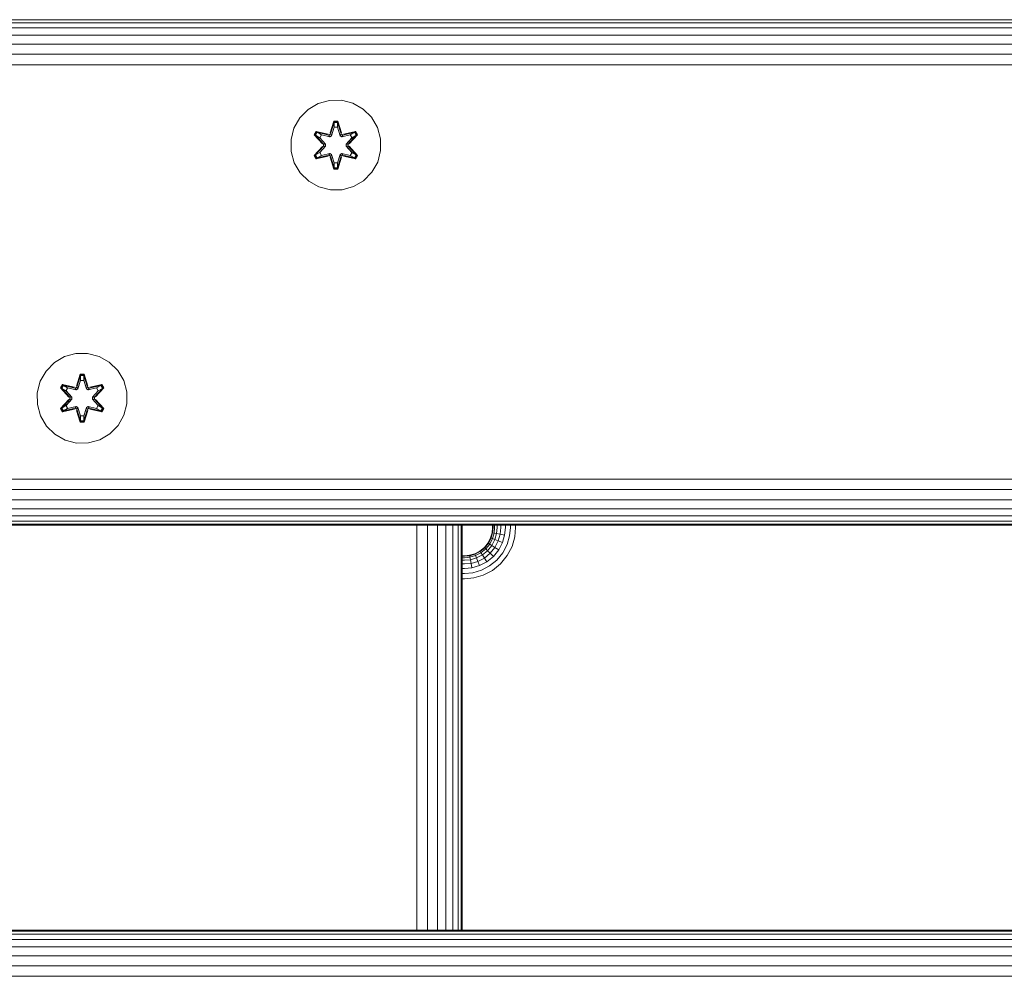
# Model space of a CAD drawing. Units: millimetres. Extents: x -1424 to 578302, y -1972 to 596964.
# Drawn here: x 3245 to 3420, y 8474 to 8644 of the extents above; entities that cross this region are included whole.
import ezdxf

# ---------------------------------------------------------------- set-up
doc = ezdxf.new("R2010")
doc.units = ezdxf.units.MM
doc.layers.add('Контур', color=7, linetype='Continuous', lineweight=15)

msp = doc.modelspace()

# ---------------------------------------------------------------- linework, layer by layer
at = {"layer": 'Контур'}
for p, q in [((3084.152, 8643.948), (4284.152, 8643.946)), ((3084.152, 8643.413), (4284.152, 8643.411)), ((3084.152, 8642.485), (4284.152, 8642.483)), ((3084.152, 8641.186), (4284.152, 8641.185)), ((3084.152, 8639.587), (4284.152, 8639.585)), ((3084.152, 8637.796), (4284.152, 8637.794)), ((3084.152, 8635.934), (4284.152, 8635.933)), ((3298.534, 8629.048), (3300.553, 8629.608)), ((3300.553, 8629.608), (3302.649, 8629.627)), ((3302.649, 8629.627), (3304.677, 8629.102)), ((3295.261, 8626.491), (3296.729, 8627.985)), ((3296.729, 8627.985), (3298.534, 8629.048)), ((3304.677, 8629.102), (3306.5, 8628.07)), ((3306.5, 8628.07), (3307.995, 8626.602)), ((3294.229, 8624.667), (3295.261, 8626.491)), ((3301.325, 8625.919), (3300.669, 8623.822)), ((3301.357, 8625.765), (3300.669, 8623.822)), ((3300.739, 8623.634), (3301.357, 8625.765)), ((3300.739, 8623.634), (3301.366, 8625.676)), ((3302.008, 8625.92), (3301.325, 8625.919)), ((3301.357, 8625.765), (3301.325, 8625.919)), ((3301.982, 8625.766), (3301.357, 8625.765)), ((3301.357, 8625.765), (3301.366, 8625.676)), ((3301.374, 8624.845), (3301.366, 8625.676)), ((3301.974, 8625.676), (3301.366, 8625.676)), ((3301.967, 8624.845), (3301.974, 8625.676)), ((3301.982, 8625.766), (3301.974, 8625.676)), ((3302.602, 8623.634), (3301.974, 8625.676)), ((3301.982, 8625.766), (3302.008, 8625.92)), ((3301.982, 8625.766), (3302.665, 8623.825)), ((3301.982, 8625.766), (3302.602, 8623.634)), ((3302.665, 8623.825), (3302.008, 8625.92)), ((3307.995, 8626.602), (3309.058, 8624.796)), ((3293.704, 8622.639), (3294.229, 8624.667)), ((3298.151, 8624.083), (3297.809, 8623.49)), ((3298.271, 8623.983), (3297.958, 8623.441)), ((3298.346, 8623.931), (3298.042, 8623.403)), ((3298.151, 8624.083), (3300.293, 8623.604)), ((3298.271, 8623.983), (3298.151, 8624.083)), ((3298.271, 8623.983), (3300.293, 8623.604)), ((3298.271, 8623.983), (3300.427, 8623.454)), ((3298.271, 8623.983), (3298.346, 8623.931)), ((3299.097, 8623.493), (3298.346, 8623.931)), ((3300.427, 8623.454), (3298.346, 8623.931)), ((3300.914, 8623.331), (3301.374, 8624.845)), ((3300.918, 8623.323), (3301.374, 8624.821)), ((3301.374, 8624.821), (3301.374, 8624.845)), ((3301.967, 8624.821), (3301.374, 8624.821)), ((3301.967, 8624.845), (3302.427, 8623.331)), ((3301.967, 8624.821), (3301.967, 8624.845)), ((3301.967, 8624.821), (3302.422, 8623.323)), ((3302.914, 8623.454), (3305.069, 8623.985)), ((3302.914, 8623.454), (3304.994, 8623.931)), ((3305.185, 8624.089), (3303.042, 8623.609)), ((3305.069, 8623.985), (3303.042, 8623.609)), ((3304.243, 8623.493), (3304.994, 8623.931)), ((3305.069, 8623.985), (3304.994, 8623.931)), ((3305.298, 8623.404), (3304.994, 8623.931)), ((3305.069, 8623.985), (3305.185, 8624.089)), ((3305.381, 8623.443), (3305.069, 8623.985)), ((3305.528, 8623.498), (3305.185, 8624.089)), ((3309.618, 8622.777), (3309.058, 8624.796)), ((3293.723, 8620.544), (3293.704, 8622.639)), ((3297.809, 8623.49), (3299.298, 8621.874)), ((3297.958, 8623.441), (3297.809, 8623.49)), ((3299.496, 8621.841), (3297.958, 8623.441)), ((3297.958, 8623.441), (3299.298, 8621.874)), ((3297.958, 8623.441), (3298.042, 8623.403)), ((3298.797, 8622.972), (3298.042, 8623.403)), ((3299.496, 8621.841), (3298.042, 8623.403)), ((3299.097, 8623.493), (3298.797, 8622.972)), ((3299.846, 8621.841), (3298.797, 8622.972)), ((3298.817, 8622.961), (3298.797, 8622.972)), ((3299.118, 8623.481), (3298.817, 8622.961)), ((3299.855, 8621.841), (3298.817, 8622.961)), ((3299.097, 8623.493), (3300.602, 8623.15)), ((3299.118, 8623.481), (3299.097, 8623.493)), ((3299.118, 8623.481), (3300.607, 8623.142)), ((3300.739, 8623.634), (3300.427, 8623.454)), ((3300.427, 8623.454), (3300.443, 8623.426)), ((3300.602, 8623.15), (3300.443, 8623.426)), ((3300.914, 8623.331), (3300.602, 8623.15)), ((3300.607, 8623.142), (3300.602, 8623.15)), ((3300.607, 8623.142), (3300.918, 8623.323)), ((3300.739, 8623.634), (3300.755, 8623.606)), ((3300.914, 8623.331), (3300.755, 8623.606)), ((3300.914, 8623.331), (3300.918, 8623.323)), ((3302.422, 8623.323), (3302.427, 8623.331)), ((3302.422, 8623.323), (3302.734, 8623.142)), ((3302.427, 8623.331), (3302.586, 8623.606)), ((3302.739, 8623.15), (3302.427, 8623.331)), ((3302.602, 8623.634), (3302.586, 8623.606)), ((3302.914, 8623.454), (3302.602, 8623.634)), ((3304.223, 8623.481), (3302.734, 8623.142)), ((3302.739, 8623.15), (3302.734, 8623.142)), ((3302.739, 8623.15), (3304.243, 8623.493)), ((3302.739, 8623.15), (3302.898, 8623.426)), ((3302.914, 8623.454), (3302.898, 8623.426)), ((3303.486, 8621.841), (3304.524, 8622.961)), ((3304.544, 8622.972), (3303.495, 8621.841)), ((3305.381, 8623.443), (3303.845, 8621.841)), ((3303.845, 8621.841), (3305.298, 8623.404)), ((3304.042, 8621.882), (3305.528, 8623.498)), ((3305.381, 8623.443), (3304.042, 8621.882)), ((3304.223, 8623.481), (3304.243, 8623.493)), ((3304.223, 8623.481), (3304.524, 8622.961)), ((3304.544, 8622.972), (3304.243, 8623.493)), ((3304.544, 8622.972), (3304.524, 8622.961)), ((3304.544, 8622.972), (3305.298, 8623.404)), ((3305.381, 8623.443), (3305.298, 8623.404)), ((3305.381, 8623.443), (3305.528, 8623.498)), ((3309.618, 8622.777), (3309.636, 8620.682)), ((3294.283, 8618.524), (3293.723, 8620.544)), ((3299.298, 8621.439), (3297.813, 8619.823)), ((3297.959, 8619.877), (3299.496, 8621.48)), ((3297.959, 8619.877), (3299.298, 8621.439)), ((3299.496, 8621.48), (3298.043, 8619.917)), ((3298.797, 8620.349), (3299.846, 8621.48)), ((3298.817, 8620.36), (3298.797, 8620.349)), ((3298.817, 8620.36), (3299.855, 8621.48)), ((3298.817, 8620.36), (3299.118, 8619.84)), ((3299.496, 8621.841), (3299.496, 8621.48)), ((3299.496, 8621.841), (3299.527, 8621.841)), ((3299.496, 8621.48), (3299.527, 8621.48)), ((3299.846, 8621.841), (3299.527, 8621.841)), ((3299.846, 8621.48), (3299.527, 8621.48)), ((3299.846, 8621.841), (3299.846, 8621.48)), ((3299.846, 8621.841), (3299.855, 8621.841)), ((3299.855, 8621.48), (3299.846, 8621.48)), ((3299.855, 8621.48), (3299.855, 8621.841)), ((3303.486, 8621.48), (3303.486, 8621.841)), ((3303.486, 8621.841), (3303.495, 8621.841)), ((3303.486, 8621.48), (3303.495, 8621.48)), ((3303.486, 8621.48), (3304.524, 8620.36)), ((3303.495, 8621.48), (3303.495, 8621.841)), ((3303.495, 8621.841), (3303.813, 8621.841)), ((3303.495, 8621.48), (3303.813, 8621.48)), ((3303.495, 8621.48), (3304.544, 8620.349)), ((3303.845, 8621.841), (3303.813, 8621.841)), ((3303.845, 8621.48), (3303.813, 8621.48)), ((3303.845, 8621.48), (3303.845, 8621.841)), ((3303.845, 8621.48), (3305.382, 8619.88)), ((3303.845, 8621.48), (3305.299, 8619.918)), ((3305.532, 8619.831), (3304.043, 8621.447)), ((3305.382, 8619.88), (3304.043, 8621.447)), ((3304.524, 8620.36), (3304.223, 8619.84)), ((3304.524, 8620.36), (3304.544, 8620.349)), ((3309.636, 8620.682), (3309.112, 8618.654)), ((3297.959, 8619.877), (3297.813, 8619.823)), ((3297.813, 8619.823), (3298.155, 8619.232)), ((3297.959, 8619.877), (3298.043, 8619.917)), ((3297.959, 8619.877), (3298.272, 8619.336)), ((3298.797, 8620.349), (3298.043, 8619.917)), ((3298.043, 8619.917), (3298.347, 8619.39)), ((3298.155, 8619.232), (3300.299, 8619.712)), ((3298.272, 8619.336), (3298.155, 8619.232)), ((3300.427, 8619.867), (3298.272, 8619.336)), ((3298.272, 8619.336), (3300.299, 8619.712)), ((3298.272, 8619.336), (3298.347, 8619.39)), ((3300.427, 8619.867), (3298.347, 8619.39)), ((3299.097, 8619.828), (3298.347, 8619.39)), ((3298.797, 8620.349), (3299.097, 8619.828)), ((3300.602, 8620.17), (3299.097, 8619.828)), ((3299.118, 8619.84), (3299.097, 8619.828)), ((3300.607, 8620.179), (3299.118, 8619.84)), ((3300.427, 8619.867), (3300.443, 8619.895)), ((3300.427, 8619.867), (3300.739, 8619.687)), ((3300.602, 8620.17), (3300.443, 8619.895)), ((3300.602, 8620.17), (3300.607, 8620.179)), ((3300.602, 8620.17), (3300.914, 8619.99)), ((3300.918, 8619.998), (3300.607, 8620.179)), ((3300.676, 8619.496), (3301.332, 8617.401)), ((3301.359, 8617.555), (3300.676, 8619.496)), ((3300.739, 8619.687), (3300.755, 8619.715)), ((3301.359, 8617.555), (3300.739, 8619.687)), ((3300.739, 8619.687), (3301.367, 8617.645)), ((3300.914, 8619.99), (3300.755, 8619.715)), ((3300.918, 8619.998), (3300.914, 8619.99)), ((3301.374, 8618.476), (3300.914, 8619.99)), ((3301.374, 8618.5), (3300.918, 8619.998)), ((3302.422, 8619.998), (3301.967, 8618.5)), ((3302.427, 8619.99), (3301.967, 8618.476)), ((3302.602, 8619.687), (3301.975, 8617.645)), ((3302.602, 8619.687), (3301.984, 8617.556)), ((3301.984, 8617.556), (3302.672, 8619.499)), ((3302.016, 8617.402), (3302.672, 8619.499)), ((3302.734, 8620.179), (3302.422, 8619.998)), ((3302.427, 8619.99), (3302.422, 8619.998)), ((3302.427, 8619.99), (3302.739, 8620.17)), ((3302.427, 8619.99), (3302.586, 8619.715)), ((3302.602, 8619.687), (3302.586, 8619.715)), ((3302.602, 8619.687), (3302.914, 8619.867)), ((3302.734, 8620.179), (3302.739, 8620.17)), ((3302.734, 8620.179), (3304.223, 8619.84)), ((3302.739, 8620.17), (3302.898, 8619.895)), ((3304.243, 8619.828), (3302.739, 8620.17)), ((3302.914, 8619.867), (3302.898, 8619.895)), ((3305.07, 8619.338), (3302.914, 8619.867)), ((3302.914, 8619.867), (3304.994, 8619.39)), ((3303.048, 8619.717), (3305.19, 8619.238)), ((3305.07, 8619.338), (3303.048, 8619.717)), ((3304.243, 8619.828), (3304.223, 8619.84)), ((3304.243, 8619.828), (3304.544, 8620.349)), ((3304.243, 8619.828), (3304.994, 8619.39)), ((3304.544, 8620.349), (3305.299, 8619.918)), ((3304.994, 8619.39), (3305.299, 8619.918)), ((3305.07, 8619.338), (3304.994, 8619.39)), ((3305.07, 8619.338), (3305.382, 8619.88)), ((3305.07, 8619.338), (3305.19, 8619.238)), ((3305.19, 8619.238), (3305.532, 8619.831)), ((3305.382, 8619.88), (3305.299, 8619.918)), ((3305.382, 8619.88), (3305.532, 8619.831)), ((3309.112, 8618.654), (3308.08, 8616.83)), ((3295.346, 8616.719), (3294.283, 8618.524)), ((3301.359, 8617.555), (3301.332, 8617.401)), ((3301.332, 8617.401), (3302.016, 8617.402)), ((3301.359, 8617.555), (3301.367, 8617.645)), ((3301.359, 8617.555), (3301.984, 8617.556)), ((3301.374, 8618.476), (3301.367, 8617.645)), ((3301.367, 8617.645), (3301.975, 8617.645)), ((3301.374, 8618.5), (3301.374, 8618.476)), ((3301.374, 8618.5), (3301.967, 8618.5)), ((3301.967, 8618.5), (3301.967, 8618.476)), ((3301.967, 8618.476), (3301.975, 8617.645)), ((3301.984, 8617.556), (3301.975, 8617.645)), ((3301.984, 8617.556), (3302.016, 8617.402)), ((3296.84, 8615.251), (3295.346, 8616.719)), ((3298.664, 8614.219), (3296.84, 8615.251)), ((3306.612, 8615.336), (3304.806, 8614.273)), ((3308.08, 8616.83), (3306.612, 8615.336)), ((3300.692, 8613.694), (3298.664, 8614.219)), ((3302.787, 8613.713), (3300.692, 8613.694)), ((3304.806, 8614.273), (3302.787, 8613.713)), ((3251.626, 8583), (3253.431, 8584.064)), ((3253.431, 8584.064), (3255.45, 8584.623)), ((3255.45, 8584.623), (3257.545, 8584.642)), ((3257.545, 8584.642), (3259.574, 8584.117)), ((3259.574, 8584.117), (3261.397, 8583.086)), ((3250.158, 8581.506), (3251.626, 8583)), ((3261.397, 8583.086), (3262.892, 8581.617)), ((3249.126, 8579.682), (3250.158, 8581.506)), ((3256.221, 8580.934), (3255.566, 8578.838)), ((3256.253, 8580.781), (3255.566, 8578.838)), ((3255.636, 8578.649), (3256.253, 8580.781)), ((3255.636, 8578.649), (3256.263, 8580.692)), ((3256.905, 8580.935), (3256.221, 8580.934)), ((3256.253, 8580.781), (3256.221, 8580.934)), ((3256.879, 8580.781), (3256.253, 8580.781)), ((3256.253, 8580.781), (3256.263, 8580.692)), ((3256.271, 8579.86), (3256.263, 8580.692)), ((3256.871, 8580.692), (3256.263, 8580.692)), ((3256.863, 8579.86), (3256.871, 8580.692)), ((3256.879, 8580.781), (3256.871, 8580.692)), ((3257.499, 8578.649), (3256.871, 8580.692)), ((3256.879, 8580.781), (3256.905, 8580.935)), ((3256.879, 8580.781), (3257.561, 8578.841)), ((3256.879, 8580.781), (3257.499, 8578.649)), ((3257.561, 8578.841), (3256.905, 8580.935)), ((3262.892, 8581.617), (3263.955, 8579.812)), ((3248.601, 8577.654), (3249.126, 8579.682)), ((3253.047, 8579.098), (3252.706, 8578.505)), ((3252.706, 8578.505), (3254.194, 8576.89)), ((3252.855, 8578.456), (3252.706, 8578.505)), ((3253.168, 8578.998), (3252.855, 8578.456)), ((3254.392, 8576.856), (3252.855, 8578.456)), ((3252.855, 8578.456), (3254.194, 8576.89)), ((3252.855, 8578.456), (3252.939, 8578.418)), ((3253.243, 8578.946), (3252.939, 8578.418)), ((3253.694, 8577.988), (3252.939, 8578.418)), ((3254.392, 8576.856), (3252.939, 8578.418)), ((3253.047, 8579.098), (3255.19, 8578.619)), ((3253.168, 8578.998), (3253.047, 8579.098)), ((3253.168, 8578.998), (3255.19, 8578.619)), ((3253.168, 8578.998), (3255.324, 8578.469)), ((3253.168, 8578.998), (3253.243, 8578.946)), ((3253.994, 8578.508), (3253.243, 8578.946)), ((3255.324, 8578.469), (3253.243, 8578.946)), ((3253.994, 8578.508), (3253.694, 8577.988)), ((3254.014, 8578.497), (3253.714, 8577.976)), ((3253.994, 8578.508), (3255.499, 8578.166)), ((3254.014, 8578.497), (3253.994, 8578.508)), ((3254.014, 8578.497), (3255.504, 8578.158)), ((3255.636, 8578.649), (3255.324, 8578.469)), ((3255.324, 8578.469), (3255.34, 8578.441)), ((3255.499, 8578.166), (3255.34, 8578.441)), ((3255.636, 8578.649), (3255.652, 8578.622)), ((3255.811, 8578.346), (3255.652, 8578.622)), ((3255.811, 8578.346), (3256.271, 8579.86)), ((3255.815, 8578.338), (3256.271, 8579.837)), ((3256.271, 8579.837), (3256.271, 8579.86)), ((3256.863, 8579.837), (3256.271, 8579.837)), ((3256.863, 8579.86), (3257.324, 8578.346)), ((3256.863, 8579.837), (3256.863, 8579.86)), ((3256.863, 8579.837), (3257.319, 8578.338)), ((3257.324, 8578.346), (3257.483, 8578.622)), ((3257.499, 8578.649), (3257.483, 8578.622)), ((3257.811, 8578.469), (3257.499, 8578.649)), ((3259.12, 8578.497), (3257.631, 8578.158)), ((3257.635, 8578.166), (3259.14, 8578.508)), ((3257.635, 8578.166), (3257.795, 8578.441)), ((3257.811, 8578.469), (3257.795, 8578.441)), ((3257.811, 8578.469), (3259.965, 8579)), ((3257.811, 8578.469), (3259.891, 8578.947)), ((3260.082, 8579.105), (3257.939, 8578.624)), ((3259.965, 8579), (3257.939, 8578.624)), ((3260.278, 8578.459), (3258.742, 8576.856)), ((3258.742, 8576.856), (3260.195, 8578.419)), ((3258.939, 8576.897), (3260.425, 8578.513)), ((3260.278, 8578.459), (3258.939, 8576.897)), ((3259.12, 8578.497), (3259.14, 8578.508)), ((3259.12, 8578.497), (3259.421, 8577.976)), ((3259.14, 8578.508), (3259.891, 8578.947)), ((3259.441, 8577.988), (3259.14, 8578.508)), ((3259.441, 8577.988), (3260.195, 8578.419)), ((3259.965, 8579), (3259.891, 8578.947)), ((3260.195, 8578.419), (3259.891, 8578.947)), ((3259.965, 8579), (3260.082, 8579.105)), ((3260.278, 8578.459), (3259.965, 8579)), ((3260.425, 8578.513), (3260.082, 8579.105)), ((3260.278, 8578.459), (3260.195, 8578.419)), ((3260.278, 8578.459), (3260.425, 8578.513)), ((3264.515, 8577.793), (3263.955, 8579.812)), ((3248.62, 8575.559), (3248.601, 8577.654)), ((3254.742, 8576.856), (3253.694, 8577.988)), ((3253.714, 8577.976), (3253.694, 8577.988)), ((3254.752, 8576.856), (3253.714, 8577.976)), ((3254.392, 8576.856), (3254.392, 8576.496)), ((3254.392, 8576.856), (3254.424, 8576.856)), ((3254.742, 8576.856), (3254.424, 8576.856)), ((3254.742, 8576.856), (3254.742, 8576.495)), ((3254.742, 8576.856), (3254.752, 8576.856)), ((3254.752, 8576.495), (3254.752, 8576.856)), ((3255.811, 8578.346), (3255.499, 8578.166)), ((3255.504, 8578.158), (3255.499, 8578.166)), ((3255.504, 8578.158), (3255.815, 8578.338)), ((3255.811, 8578.346), (3255.815, 8578.338)), ((3257.319, 8578.338), (3257.324, 8578.346)), ((3257.319, 8578.338), (3257.631, 8578.158)), ((3257.635, 8578.166), (3257.324, 8578.346)), ((3257.635, 8578.166), (3257.631, 8578.158)), ((3258.383, 8576.856), (3259.421, 8577.976)), ((3258.383, 8576.495), (3258.383, 8576.856)), ((3258.383, 8576.856), (3258.392, 8576.856)), ((3259.441, 8577.988), (3258.392, 8576.856)), ((3258.392, 8576.495), (3258.392, 8576.856)), ((3258.392, 8576.856), (3258.71, 8576.856)), ((3258.742, 8576.856), (3258.71, 8576.856)), ((3258.742, 8576.496), (3258.742, 8576.856)), ((3259.441, 8577.988), (3259.421, 8577.976)), ((3264.515, 8577.793), (3264.533, 8575.698)), ((3249.179, 8573.54), (3248.62, 8575.559)), ((3254.195, 8576.454), (3252.709, 8574.839)), ((3252.856, 8574.893), (3252.709, 8574.839)), ((3252.856, 8574.893), (3254.392, 8576.496)), ((3252.856, 8574.893), (3254.195, 8576.454)), ((3252.856, 8574.893), (3252.939, 8574.932)), ((3252.856, 8574.893), (3253.169, 8574.351)), ((3254.392, 8576.496), (3252.939, 8574.932)), ((3253.694, 8575.364), (3252.939, 8574.932)), ((3252.939, 8574.932), (3253.244, 8574.405)), ((3255.324, 8574.882), (3253.169, 8574.351)), ((3255.324, 8574.882), (3253.244, 8574.405)), ((3253.694, 8575.364), (3254.742, 8576.495)), ((3253.714, 8575.375), (3253.694, 8575.364)), ((3253.694, 8575.364), (3253.994, 8574.843)), ((3253.714, 8575.375), (3254.752, 8576.495)), ((3253.714, 8575.375), (3254.014, 8574.855)), ((3255.499, 8575.186), (3253.994, 8574.843)), ((3254.014, 8574.855), (3253.994, 8574.843)), ((3255.504, 8575.194), (3254.014, 8574.855)), ((3254.392, 8576.496), (3254.424, 8576.496)), ((3254.742, 8576.495), (3254.424, 8576.496)), ((3254.752, 8576.495), (3254.742, 8576.495)), ((3255.324, 8574.882), (3255.34, 8574.91)), ((3255.324, 8574.882), (3255.636, 8574.702)), ((3255.499, 8575.186), (3255.34, 8574.91)), ((3255.499, 8575.186), (3255.504, 8575.194)), ((3255.499, 8575.186), (3255.811, 8575.005)), ((3255.815, 8575.013), (3255.504, 8575.194)), ((3255.811, 8575.005), (3255.652, 8574.73)), ((3255.815, 8575.013), (3255.811, 8575.005)), ((3256.271, 8573.491), (3255.811, 8575.005)), ((3256.271, 8573.515), (3255.815, 8575.013)), ((3257.319, 8575.013), (3256.863, 8573.515)), ((3257.324, 8575.005), (3256.863, 8573.491)), ((3257.631, 8575.194), (3257.319, 8575.013)), ((3257.324, 8575.005), (3257.319, 8575.013)), ((3257.324, 8575.005), (3257.635, 8575.186)), ((3257.324, 8575.005), (3257.483, 8574.73)), ((3257.499, 8574.702), (3257.811, 8574.882)), ((3257.631, 8575.194), (3257.635, 8575.186)), ((3257.631, 8575.194), (3259.12, 8574.855)), ((3257.635, 8575.186), (3257.795, 8574.91)), ((3259.14, 8574.843), (3257.635, 8575.186)), ((3257.811, 8574.882), (3257.795, 8574.91)), ((3259.967, 8574.354), (3257.811, 8574.882)), ((3257.811, 8574.882), (3259.891, 8574.406)), ((3258.383, 8576.495), (3258.392, 8576.495)), ((3258.383, 8576.495), (3259.421, 8575.375)), ((3258.392, 8576.495), (3258.71, 8576.496)), ((3258.392, 8576.495), (3259.441, 8575.364)), ((3258.742, 8576.496), (3258.71, 8576.496)), ((3258.742, 8576.496), (3260.279, 8574.895)), ((3258.742, 8576.496), (3260.196, 8574.933)), ((3260.428, 8574.846), (3258.94, 8576.462)), ((3260.279, 8574.895), (3258.94, 8576.462)), ((3259.421, 8575.375), (3259.12, 8574.855)), ((3259.14, 8574.843), (3259.12, 8574.855)), ((3259.14, 8574.843), (3259.441, 8575.364)), ((3259.421, 8575.375), (3259.441, 8575.364)), ((3259.441, 8575.364), (3260.196, 8574.933)), ((3259.891, 8574.406), (3260.196, 8574.933)), ((3259.967, 8574.354), (3260.279, 8574.895)), ((3260.279, 8574.895), (3260.196, 8574.933)), ((3260.279, 8574.895), (3260.428, 8574.846)), ((3264.533, 8575.698), (3264.009, 8573.669)), ((3250.243, 8571.734), (3249.179, 8573.54)), ((3252.709, 8574.839), (3253.052, 8574.247)), ((3253.052, 8574.247), (3255.196, 8574.728)), ((3253.169, 8574.351), (3253.052, 8574.247)), ((3253.169, 8574.351), (3255.196, 8574.728)), ((3253.169, 8574.351), (3253.244, 8574.405)), ((3253.994, 8574.843), (3253.244, 8574.405)), ((3255.573, 8574.511), (3256.229, 8572.416)), ((3256.256, 8572.57), (3255.573, 8574.511)), ((3255.636, 8574.702), (3255.652, 8574.73)), ((3256.256, 8572.57), (3255.636, 8574.702)), ((3255.636, 8574.702), (3256.264, 8572.66)), ((3256.271, 8573.491), (3256.264, 8572.66)), ((3256.271, 8573.515), (3256.271, 8573.491)), ((3256.271, 8573.515), (3256.863, 8573.515)), ((3256.863, 8573.515), (3256.863, 8573.491)), ((3256.863, 8573.491), (3256.872, 8572.66)), ((3257.499, 8574.702), (3256.872, 8572.66)), ((3257.499, 8574.702), (3256.881, 8572.571)), ((3256.881, 8572.571), (3257.569, 8574.514)), ((3256.913, 8572.417), (3257.569, 8574.514)), ((3257.499, 8574.702), (3257.483, 8574.73)), ((3257.945, 8574.732), (3260.087, 8574.253)), ((3259.967, 8574.354), (3257.945, 8574.732)), ((3259.14, 8574.843), (3259.891, 8574.406)), ((3259.967, 8574.354), (3259.891, 8574.406)), ((3259.967, 8574.354), (3260.087, 8574.253)), ((3260.087, 8574.253), (3260.428, 8574.846)), ((3264.009, 8573.669), (3262.977, 8571.846)), ((3251.737, 8570.266), (3250.243, 8571.734)), ((3256.256, 8572.57), (3256.229, 8572.416)), ((3256.229, 8572.416), (3256.913, 8572.417)), ((3256.256, 8572.57), (3256.264, 8572.66)), ((3256.256, 8572.57), (3256.881, 8572.571)), ((3256.264, 8572.66), (3256.872, 8572.66)), ((3256.881, 8572.571), (3256.872, 8572.66)), ((3256.881, 8572.571), (3256.913, 8572.417)), ((3262.977, 8571.846), (3261.509, 8570.351)), ((3253.561, 8569.234), (3251.737, 8570.266)), ((3261.509, 8570.351), (3259.703, 8569.288)), ((3255.589, 8568.71), (3253.561, 8569.234)), ((3257.684, 8568.728), (3255.589, 8568.71)), ((3259.703, 8569.288), (3257.684, 8568.728)), ((3084.152, 8562.295), (4284.152, 8562.294)), ((3084.152, 8560.434), (4284.152, 8560.432)), ((3084.152, 8558.643), (4284.152, 8558.641)), ((3084.152, 8557.044), (4284.152, 8557.042)), ((3084.152, 8555.745), (4284.152, 8555.744)), ((3084.152, 8554.817), (4284.152, 8554.816)), ((3084.152, 8554.282), (4284.152, 8554.28)), ((4284.152, 8554.113), (3084.152, 8554.115)), ((3316.083, 8554.114), (3316.08, 8482.115)), ((3317.978, 8554.114), (3317.974, 8482.115)), ((3319.723, 8554.114), (3319.72, 8482.115)), ((3321.223, 8554.114), (3321.223, 8482.115)), ((3322.456, 8554.114), (3322.458, 8482.115)), ((3323.39, 8554.114), (3323.392, 8482.115)), ((3323.964, 8482.115), (3323.963, 8554.114)), ((3324.152, 8554.114), (3324.152, 8482.115)), ((3324.152, 8554.114), (3324.152, 8554.114)), ((3329.534, 8554.114), (3329.534, 8553.685)), ((3329.617, 8553.685), (3329.617, 8554.114)), ((3329.885, 8553.685), (3329.885, 8554.114)), ((3330.349, 8553.685), (3330.349, 8554.114)), ((3330.998, 8553.685), (3330.998, 8554.114)), ((3331.798, 8553.685), (3331.798, 8554.114)), ((3332.694, 8553.685), (3332.694, 8554.114)), ((3333.624, 8553.685), (3333.624, 8554.114)), ((3329.183, 8551.845), (3329.45, 8552.776)), ((3329.261, 8551.814), (3329.533, 8552.76)), ((3329.45, 8552.776), (3329.534, 8553.685)), ((3329.45, 8552.776), (3329.533, 8552.76)), ((3329.796, 8552.712), (3329.509, 8551.716)), ((3329.617, 8553.685), (3329.533, 8552.76)), ((3329.533, 8552.76), (3329.796, 8552.712)), ((3329.885, 8553.685), (3329.796, 8552.712)), ((3329.796, 8552.712), (3330.252, 8552.627)), ((3330.252, 8552.627), (3329.941, 8551.545)), ((3330.349, 8553.685), (3330.252, 8552.627)), ((3330.252, 8552.627), (3330.891, 8552.509)), ((3330.891, 8552.509), (3330.544, 8551.306)), ((3330.998, 8553.685), (3330.891, 8552.509)), ((3330.891, 8552.509), (3331.677, 8552.364)), ((3331.677, 8552.364), (3331.288, 8551.012)), ((3331.798, 8553.685), (3331.677, 8552.364)), ((3332.557, 8552.201), (3332.121, 8550.682)), ((3332.694, 8553.685), (3332.557, 8552.201)), ((3333.624, 8553.685), (3333.472, 8552.031)), ((3328.07, 8550.15), (3328.719, 8550.949)), ((3328.129, 8550.091), (3328.789, 8550.904)), ((3328.318, 8549.902), (3329.013, 8550.757)), ((3328.646, 8549.574), (3329.401, 8550.503)), ((3328.719, 8550.949), (3329.183, 8551.845)), ((3328.719, 8550.949), (3328.789, 8550.904)), ((3328.789, 8550.904), (3329.261, 8551.814)), ((3328.789, 8550.904), (3329.013, 8550.757)), ((3329.013, 8550.757), (3329.509, 8551.716)), ((3329.013, 8550.757), (3329.401, 8550.503)), ((3329.183, 8551.845), (3329.261, 8551.814)), ((3329.261, 8551.814), (3329.509, 8551.716)), ((3329.401, 8550.503), (3329.941, 8551.545)), ((3329.401, 8550.503), (3329.945, 8550.148)), ((3329.509, 8551.716), (3329.941, 8551.545)), ((3329.941, 8551.545), (3330.544, 8551.306)), ((3329.945, 8550.148), (3330.544, 8551.306)), ((3330.544, 8551.306), (3331.288, 8551.012)), ((3330.614, 8549.711), (3331.288, 8551.012)), ((3331.363, 8549.22), (3332.121, 8550.682)), ((3333.472, 8552.031), (3332.986, 8550.34)), ((3324.534, 8548.685), (3324.152, 8548.685)), ((3324.152, 8548.602), (3324.534, 8548.602)), ((3324.534, 8548.685), (3325.444, 8548.769)), ((3324.534, 8548.602), (3325.459, 8548.687)), ((3325.444, 8548.769), (3326.374, 8549.036)), ((3325.444, 8548.769), (3325.459, 8548.687)), ((3325.459, 8548.687), (3326.405, 8548.959)), ((3325.508, 8548.424), (3325.459, 8548.687)), ((3325.508, 8548.424), (3326.504, 8548.71)), ((3326.374, 8549.036), (3327.27, 8549.501)), ((3326.374, 8549.036), (3326.405, 8548.959)), ((3326.405, 8548.959), (3327.316, 8549.431)), ((3326.405, 8548.959), (3326.504, 8548.71)), ((3326.504, 8548.71), (3327.462, 8549.207)), ((3326.504, 8548.71), (3326.674, 8548.279)), ((3326.674, 8548.279), (3327.716, 8548.818)), ((3327.27, 8549.501), (3328.07, 8550.15)), ((3327.27, 8549.501), (3327.316, 8549.431)), ((3327.316, 8549.431), (3328.129, 8550.091)), ((3327.316, 8549.431), (3327.462, 8549.207)), ((3327.462, 8549.207), (3328.318, 8549.902)), ((3327.462, 8549.207), (3327.716, 8548.818)), ((3327.716, 8548.818), (3328.646, 8549.574)), ((3327.716, 8548.818), (3328.071, 8548.275)), ((3328.07, 8550.15), (3328.129, 8550.091)), ((3328.071, 8548.275), (3329.105, 8549.114)), ((3328.129, 8550.091), (3328.318, 8549.902)), ((3328.318, 8549.902), (3328.646, 8549.574)), ((3328.646, 8549.574), (3329.105, 8549.114)), ((3329.105, 8549.114), (3329.945, 8550.148)), ((3329.105, 8549.114), (3329.67, 8548.549)), ((3329.67, 8548.549), (3330.614, 8549.711)), ((3329.945, 8550.148), (3330.614, 8549.711)), ((3330.304, 8547.916), (3331.363, 8549.22)), ((3332.142, 8548.711), (3330.962, 8547.258)), ((3332.986, 8550.34), (3332.142, 8548.711)), ((3324.152, 8548.335), (3324.534, 8548.335)), ((3324.152, 8547.87), (3324.534, 8547.87)), ((3324.152, 8547.221), (3324.534, 8547.221)), ((3324.534, 8548.335), (3325.508, 8548.424)), ((3324.534, 8547.87), (3325.592, 8547.968)), ((3324.534, 8547.221), (3325.71, 8547.329)), ((3325.592, 8547.968), (3325.508, 8548.424)), ((3325.592, 8547.968), (3326.674, 8548.279)), ((3325.71, 8547.329), (3325.592, 8547.968)), ((3325.71, 8547.329), (3326.914, 8547.675)), ((3325.856, 8546.543), (3325.71, 8547.329)), ((3325.856, 8546.543), (3327.208, 8546.932)), ((3326.674, 8548.279), (3326.914, 8547.675)), ((3326.914, 8547.675), (3328.071, 8548.275)), ((3326.914, 8547.675), (3327.208, 8546.932)), ((3327.208, 8546.932), (3328.509, 8547.606)), ((3327.537, 8546.099), (3328.999, 8546.856)), ((3328.071, 8548.275), (3328.509, 8547.606)), ((3328.509, 8547.606), (3329.67, 8548.549)), ((3328.999, 8546.856), (3330.304, 8547.916)), ((3330.962, 8547.258), (3329.508, 8546.077)), ((3324.152, 8546.422), (3324.534, 8546.422)), ((3324.152, 8545.526), (3324.534, 8545.526)), ((3324.534, 8546.422), (3325.856, 8546.543)), ((3324.534, 8545.526), (3326.019, 8545.662)), ((3326.019, 8545.662), (3327.537, 8546.099)), ((3327.88, 8545.234), (3326.188, 8544.747)), ((3327.88, 8545.234), (3329.508, 8546.077)), ((3324.152, 8544.595), (3324.534, 8544.595)), ((3324.534, 8544.595), (3326.188, 8544.747)), ((3084.152, 8482.115), (4284.151, 8482.114)), ((3084.152, 8481.948), (4284.151, 8481.948)), ((3084.152, 8481.413), (4284.151, 8481.412)), ((3084.152, 8480.484), (4284.151, 8480.484)), ((3084.152, 8479.186), (4284.151, 8479.186)), ((3084.152, 8477.587), (4284.151, 8477.587)), ((3084.152, 8475.795), (4284.151, 8475.795)), ((3084.152, 8473.934), (4284.151, 8473.934))]:
    msp.add_line(p, q, dxfattribs=at)

doc.saveas('drawing.dxf')
